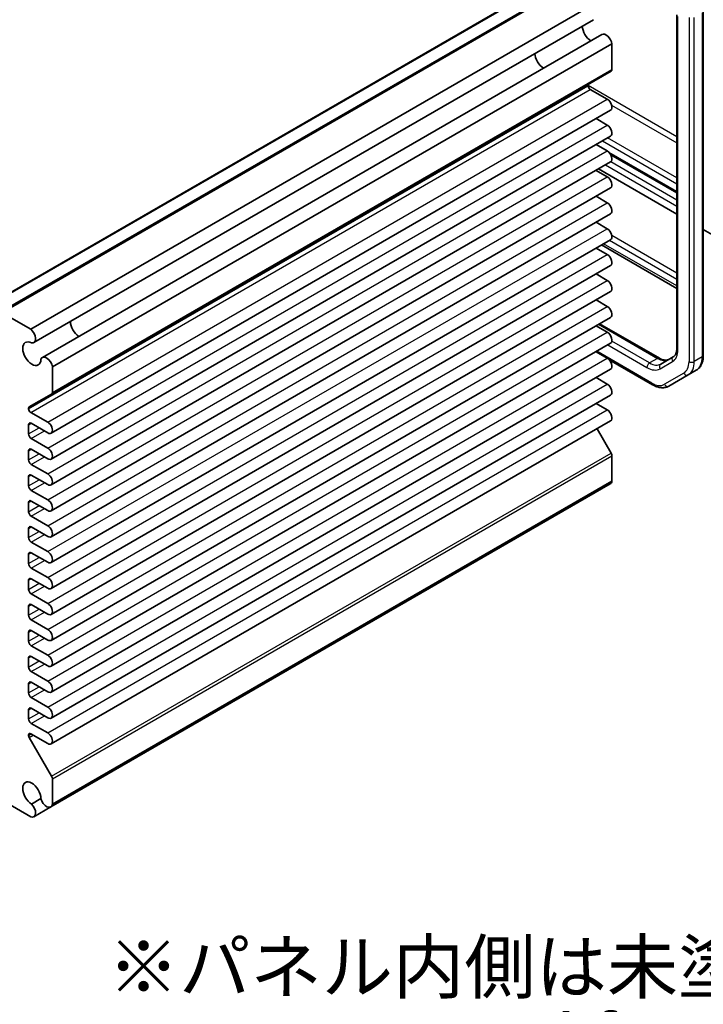
# Model space of a CAD drawing. Units: millimetres. Extents: x 29 to 3187, y 16 to 718.
# Drawn here: x 545 to 637, y 218 to 350 of the extents above; entities that cross this region are included whole.
import ezdxf

# ---------------------------------------------------------------- set-up
doc = ezdxf.new("R2010")
doc.units = ezdxf.units.MM
doc.header["$LTSCALE"] = 2
for name, color, linetype, lineweight in [('Symbol (ISO)', 7, 'Continuous', 18), ('Visible (ISO)', 7, 'Continuous', 35), ('Visible Narrow (ISO)', 7, 'Continuous', 25)]:
    doc.layers.add(name, color=color, linetype=linetype, lineweight=lineweight)
doc.styles.add('Note Text (TK)', font='txt')

msp = doc.modelspace()

# ---------------------------------------------------------------- linework, layer by layer
at = {"layer": 'Visible (ISO)'}
for p, q in [((538.7175, 310.4776), (613.6708, 353.7519)), ((542.7943, 310.9337), (617.7476, 354.2081)), ((546.8868, 308.6906), (621.8401, 351.9649)), ((636.9835, 351.3024), (636.9835, 305.1815)), ((547.3029, 306.8979), (622.2562, 350.1722)), ((633.438, 350.8033), (633.438, 306.1705)), ((548.4478, 304.9148), (623.4012, 348.1891)), ((549.7923, 303.6581), (624.7456, 346.9324)), ((624.7456, 343.5163), (624.7456, 346.9324)), ((549.6887, 300.0131), (624.642, 343.2874)), ((621.5636, 341.3263), (621.5636, 341.3748)), ((624.1269, 339.5198), (621.8464, 340.8364)), ((549.611, 294.7733), (624.5644, 338.0476)), ((624.1269, 336.0497), (622.6154, 336.9224)), ((549.611, 291.3032), (624.5644, 334.5775)), ((624.1269, 332.5796), (622.6154, 333.4523)), ((624.5819, 332.0866), (633.438, 326.9735)), ((549.611, 287.8331), (624.5644, 331.1074)), ((624.1269, 329.1095), (622.6154, 329.9822)), ((622.9512, 330.1761), (633.438, 324.1216)), ((549.611, 284.363), (624.5644, 327.6373)), ((624.1269, 325.6394), (622.6154, 326.512)), ((549.611, 280.8929), (624.5644, 324.1672)), ((624.1269, 322.1693), (622.6154, 323.0419)), ((636.9835, 322.0745), (648.6908, 315.3154)), ((549.611, 277.4228), (624.5644, 320.6971)), ((624.1269, 318.6992), (622.6154, 319.5718)), ((623.3412, 319.9909), (633.438, 314.1615)), ((549.611, 273.9526), (624.5644, 317.227)), ((624.1269, 315.2291), (622.6154, 316.1017)), ((549.611, 270.4825), (624.5644, 313.7569)), ((624.1269, 311.7589), (622.6154, 312.6316)), ((546.8868, 308.6906), (543.0443, 310.909)), ((549.611, 267.0124), (624.5644, 310.2867)), ((624.1269, 308.2888), (622.6154, 309.1615)), ((623.0977, 309.44), (631.0992, 304.8203)), ((549.611, 263.5423), (624.5644, 306.8166)), ((624.1269, 304.8187), (622.6154, 305.6914)), ((632.9631, 305.0013), (631.2886, 304.0345)), ((549.7923, 300.2419), (549.7923, 303.6581)), ((630.1829, 301.2552), (624.3885, 304.6006)), ((549.611, 260.0722), (624.5644, 303.3465)), ((624.1269, 301.3486), (622.6154, 302.2213)), ((632.3829, 301.0868), (634.9687, 302.5797)), ((636.0294, 303.1921), (634.9687, 302.5797)), ((546.6931, 298.2836), (549.6887, 300.0131)), ((549.611, 256.6021), (624.5644, 299.8764)), ((624.1269, 297.8785), (622.6154, 298.7512)), ((546.6103, 298.052), (546.6103, 298.1004)), ((549.1735, 296.2455), (546.8931, 297.5621)), ((546.6103, 294.6636), (546.6103, 295.8883)), ((546.9638, 296.0924), (549.1735, 294.8166)), ((549.611, 253.132), (624.5644, 296.4063)), ((624.642, 292.0872), (622.7524, 295.3602)), ((549.1735, 292.7754), (546.9638, 294.0512)), ((546.6103, 291.1934), (546.6103, 292.4182)), ((546.9638, 292.6223), (549.1735, 291.3465)), ((624.7456, 288.3226), (624.7456, 291.7388)), ((549.1735, 289.3053), (546.9638, 290.5811)), ((546.6103, 287.7233), (546.6103, 288.9481)), ((546.9638, 289.1522), (549.1735, 287.8764)), ((549.5728, 244.6945), (624.5262, 287.9688)), ((549.7923, 245.0483), (624.7456, 288.3226)), ((549.1735, 285.8352), (546.9638, 287.111)), ((546.6103, 284.2532), (546.6103, 285.478)), ((546.9638, 285.6821), (549.1735, 284.4063)), ((549.1735, 282.3651), (546.9638, 283.6408)), ((546.6103, 280.7831), (546.6103, 282.0079)), ((546.9638, 282.212), (549.1735, 280.9362)), ((549.1735, 278.895), (546.9638, 280.1707)), ((546.6103, 277.313), (546.6103, 278.5377)), ((546.9638, 278.7419), (549.1735, 277.4661)), ((549.1735, 275.4248), (546.9638, 276.7006)), ((546.6103, 273.8429), (546.6103, 275.0676)), ((546.9638, 275.2718), (549.1735, 273.996)), ((549.1735, 271.9547), (546.9638, 273.2305)), ((546.9638, 271.8016), (549.1735, 270.5259)), ((546.6103, 270.3728), (546.6103, 271.5975)), ((549.1735, 268.4846), (546.9638, 269.7604)), ((546.6103, 266.9027), (546.6103, 268.1274)), ((546.9638, 268.3315), (549.1735, 267.0558)), ((549.1735, 265.0145), (546.9638, 266.2903)), ((546.6103, 263.4326), (546.6103, 264.6573)), ((546.9638, 264.8614), (549.1735, 263.5856)), ((549.1735, 261.5444), (546.9638, 262.8202)), ((546.9638, 261.3913), (549.1735, 260.1155)), ((546.6103, 259.9624), (546.6103, 261.1872)), ((549.1735, 258.0743), (546.9638, 259.3501)), ((546.6103, 256.4923), (546.6103, 257.7171)), ((546.9638, 257.9212), (549.1735, 256.6454)), ((549.1735, 254.6042), (546.9638, 255.88)), ((546.6103, 254.2802), (546.6103, 254.3286)), ((549.6887, 248.8129), (546.6931, 254.0014)), ((546.8931, 254.4919), (549.1735, 253.1753)), ((549.7923, 245.0483), (549.7923, 248.4645)), ((543.0443, 245.5892), (546.8868, 243.3708)), ((548.2569, 245.8092), (546.9955, 245.081)), ((547.3029, 243.3839), (549.5728, 244.6945))]:
    msp.add_line(p, q, dxfattribs=at)
for centre, major_axis, start_param, end_param in [((621.9879, 348.6952), (0.8648, -1.4978), 3.98889302, 5.43588494), ((623.9637, 347.2148), (-0.5625, 0.9743), 4.11203394, 6.28318531), ((615.6239, 345.021), (-0.85, 1.4722), 0.83186719, 2.30972546), ((624.392, 343.7204), (0.25, -0.433), 0, 0.78539816), ((621.8464, 341.2115), (-0.2, 0.3464), 0, 0.78539816), ((621.8464, 341.163), (-0.2, 0.3464), 0.78539816, 2.35619449), ((624.1269, 338.8054), (0.4375, -0.7578), 0, 2.35619449), ((624.1269, 335.3353), (0.4375, -0.7578), 0, 2.35619449), ((624.1269, 331.8652), (0.4375, -0.7578), 0, 2.35619449), ((624.1269, 328.3951), (0.4375, -0.7578), 0, 2.35619449), ((624.1269, 324.925), (0.4375, -0.7578), 0, 2.35619449), ((624.1269, 321.4548), (0.4375, -0.7578), 0, 2.35619449), ((624.1269, 317.9847), (0.4375, -0.7578), 0, 2.35619449), ((624.1269, 314.5146), (0.4375, -0.7578), 0, 2.35619449), ((624.1269, 311.0445), (0.4375, -0.7578), 0, 2.35619449), ((553.3985, 309.0951), (0.8648, -1.4978), 3.98889302, 5.43588494), ((553.3985, 309.0951), (0.85, -1.4722), 3.97345985, 5.45131811), ((546.7404, 307.8722), (0.5625, -0.9743), 5.82423071, 8.45433667), ((624.1269, 307.5744), (0.4375, -0.7578), 0, 2.35619449), ((547.0345, 305.4209), (0.8648, -1.4978), 2.38812796, 7.03665), ((549.0103, 303.9405), (-0.5625, 0.9743), 4.11203394, 6.7421399), ((624.1269, 304.1043), (0.4375, -0.7578), 0, 2.35619449), ((624.1269, 300.6342), (0.4375, -0.7578), 0, 2.35619449), ((549.4387, 300.4461), (0.25, -0.433), 0, 0.78539816), ((546.8931, 297.9371), (-0.2, 0.3464), 0, 0.78539816), ((546.8931, 297.8887), (-0.2, 0.3464), 0.78539816, 2.35619449), ((624.1269, 297.1641), (0.4375, -0.7578), 0, 2.35619449), ((546.9638, 295.6842), (-0.25, 0.433), 5.49778714, 7.06858347), ((549.1735, 295.5311), (0.4375, -0.7578), 5.49778714, 8.6393798), ((546.9638, 294.4594), (-0.25, 0.433), 0.78539816, 2.35619449), ((546.9638, 292.2141), (-0.25, 0.433), 5.49778714, 7.06858347), ((549.1735, 292.061), (0.4375, -0.7578), 5.49778714, 8.6393798), ((624.392, 291.9429), (-0.25, 0.433), 3.92699082, 4.71238898), ((546.9638, 290.9893), (-0.25, 0.433), 0.78539816, 2.35619449), ((546.9638, 288.744), (-0.25, 0.433), 5.49778714, 7.06858347), ((549.1735, 288.5909), (0.4375, -0.7578), 5.49778714, 8.6393798), ((546.9638, 287.5192), (-0.25, 0.433), 0.78539816, 2.35619449), ((623.9637, 288.9431), (0.5625, -0.9743), 0, 0.60035504), ((546.9638, 285.2738), (-0.25, 0.433), 5.49778714, 7.06858347), ((549.1735, 285.1207), (0.4375, -0.7578), 5.49778714, 8.6393798), ((546.9638, 284.0491), (-0.25, 0.433), 0.78539816, 2.35619449), ((549.1735, 281.6506), (0.4375, -0.7578), 5.49778714, 8.6393798), ((546.9638, 281.8037), (-0.25, 0.433), 5.49778714, 7.06858347), ((546.9638, 280.579), (-0.25, 0.433), 0.78539816, 2.35619449), ((546.9638, 278.3336), (-0.25, 0.433), 5.49778714, 7.06858347), ((549.1735, 278.1805), (0.4375, -0.7578), 5.49778714, 8.6393798), ((546.9638, 277.1089), (-0.25, 0.433), 0.78539816, 2.35619449), ((546.9638, 274.8635), (-0.25, 0.433), 5.49778714, 7.06858347), ((549.1735, 274.7104), (0.4375, -0.7578), 5.49778714, 8.6393798), ((546.9638, 273.6388), (-0.25, 0.433), 0.78539816, 2.35619449), ((546.9638, 271.3934), (-0.25, 0.433), 5.49778714, 7.06858347), ((549.1735, 271.2403), (0.4375, -0.7578), 5.49778714, 8.6393798), ((546.9638, 270.1687), (-0.25, 0.433), 0.78539816, 2.35619449), ((546.9638, 267.9233), (-0.25, 0.433), 5.49778714, 7.06858347), ((549.1735, 267.7702), (0.4375, -0.7578), 5.49778714, 8.6393798), ((546.9638, 266.6985), (-0.25, 0.433), 0.78539816, 2.35619449), ((546.9638, 264.4532), (-0.25, 0.433), 5.49778714, 7.06858347), ((549.1735, 264.3001), (0.4375, -0.7578), 5.49778714, 8.6393798), ((546.9638, 263.2284), (-0.25, 0.433), 0.78539816, 2.35619449), ((546.9638, 260.9831), (-0.25, 0.433), 5.49778714, 7.06858347), ((549.1735, 260.83), (0.4375, -0.7578), 5.49778714, 8.6393798), ((546.9638, 259.7583), (-0.25, 0.433), 0.78539816, 2.35619449), ((546.9638, 257.513), (-0.25, 0.433), 5.49778714, 7.06858347), ((549.1735, 257.3599), (0.4375, -0.7578), 5.49778714, 8.6393798), ((546.9638, 256.2882), (-0.25, 0.433), 0.78539816, 2.35619449), ((546.8931, 254.1653), (-0.2, 0.3464), 5.49778714, 7.06858347), ((546.8931, 254.1169), (-0.2, 0.3464), 0.78539816, 1.57079633), ((549.1735, 253.8898), (0.4375, -0.7578), 5.49778714, 8.6393798), ((547.0345, 246.4698), (-0.8648, 1.4978), 3.95892429, 8.60744633), ((549.4387, 248.6686), (-0.25, 0.433), 3.92699082, 4.71238898), ((549.0103, 245.6688), (0.5625, -0.9743), 4.25343439, 6.88354035), ((546.7404, 244.3582), (0.5625, -0.9743), 5.68283027, 8.31293623)]:
    msp.add_ellipse(centre, major_axis=major_axis, ratio=0.57735027, start_param=start_param, end_param=end_param, dxfattribs=at)
for points, knots in [([(633.438, 306.1705), (633.438, 306.0436), (633.4293, 305.9243), (633.3966, 305.7052), (633.3727, 305.6054), (633.313, 305.4279), (633.2774, 305.3502), (633.1985, 305.217), (633.1554, 305.1615), (633.0639, 305.0688), (633.0154, 305.0316), (632.9631, 305.0013)], [0, 0, 0, 0, 0.157079633, 0.157079633, 0.314159265, 0.314159265, 0.471238898, 0.471238898, 0.628318531, 0.628318531, 0.785398163, 0.785398163, 0.785398163, 0.785398163]), ([(631.0992, 304.8203), (631.2092, 304.7568), (631.3168, 304.7047), (631.5229, 304.6234), (631.6213, 304.5942), (631.8049, 304.5571), (631.8899, 304.5492), (632.0447, 304.5509), (632.1144, 304.5604), (632.2404, 304.5934), (632.2969, 304.6167), (632.3492, 304.6469)], [4.71238898, 4.71238898, 4.71238898, 4.71238898, 4.869468613, 4.869468613, 5.026548246, 5.026548246, 5.183627878, 5.183627878, 5.340707511, 5.340707511, 5.497787144, 5.497787144, 5.497787144, 5.497787144]), ([(636.9835, 305.1815), (636.9835, 305.0135), (636.9721, 304.8494), (636.9248, 304.532), (636.889, 304.3786), (636.7907, 304.0862), (636.7283, 303.947), (636.5752, 303.6885), (636.4844, 303.5691), (636.2757, 303.3578), (636.1577, 303.2661), (636.0294, 303.1921)], [6.283185307, 6.283185307, 6.283185307, 6.283185307, 6.44026494, 6.44026494, 6.597344573, 6.597344573, 6.754424205, 6.754424205, 6.911503838, 6.911503838, 7.068583471, 7.068583471, 7.068583471, 7.068583471]), ([(632.3829, 301.0868), (632.2547, 301.0127), (632.1163, 300.9564), (631.8289, 300.8812), (631.6801, 300.8623), (631.3797, 300.859), (631.228, 300.8745), (630.9256, 300.9356), (630.7748, 300.9813), (630.4763, 301.099), (630.3285, 301.1712), (630.1829, 301.2552)], [0.785398163, 0.785398163, 0.785398163, 0.785398163, 0.942477796, 0.942477796, 1.099557429, 1.099557429, 1.256637061, 1.256637061, 1.413716694, 1.413716694, 1.570796327, 1.570796327, 1.570796327, 1.570796327])]:
    msp.add_open_spline(points, degree=3, knots=knots, dxfattribs=at)
at = {"layer": 'Visible Narrow (ISO)'}
for p, q in [((538.8675, 310.4628), (613.8208, 353.7371)), ((543.0443, 310.909), (617.9976, 354.1833)), ((540.3351, 309.6154), (615.2885, 352.8897)), ((636.8371, 351.0983), (636.8371, 304.9774)), ((633.5844, 305.9664), (633.5844, 350.5992)), ((635.0693, 350.4859), (635.0693, 304.365)), ((635.7764, 304.365), (635.7764, 350.4859)), ((549.7923, 300.2419), (624.7456, 343.5163)), ((546.6103, 298.1004), (621.5636, 341.3748)), ((546.6103, 298.052), (621.5636, 341.3263)), ((546.8931, 297.5621), (621.8464, 340.8364)), ((633.438, 334.4771), (621.5636, 341.3327)), ((549.1735, 296.2455), (624.1269, 339.5198)), ((624.7079, 338.7154), (633.438, 333.6751)), ((549.1735, 292.7754), (624.1269, 336.0497)), ((623.4746, 333.9484), (633.438, 328.196)), ((633.438, 328.998), (624.1692, 334.3494)), ((549.1735, 289.3053), (624.1269, 332.5796)), ((633.438, 327.1426), (624.3775, 332.3737)), ((623.8705, 330.7068), (633.438, 325.183)), ((633.438, 325.9995), (624.5772, 331.1153)), ((549.1735, 285.8352), (624.1269, 329.1095)), ((549.1735, 282.3651), (624.1269, 325.6394)), ((549.1735, 278.895), (624.1269, 322.1693)), ((624.4249, 320.6166), (633.438, 315.4129)), ((633.438, 316.2222), (624.733, 321.248)), ((633.438, 314.4997), (623.6341, 320.16)), ((549.1735, 275.4248), (624.1269, 318.6992)), ((549.1735, 271.9547), (624.1269, 315.2291)), ((549.1735, 268.4846), (624.1269, 311.7589)), ((622.9512, 309.3554), (630.8492, 304.7955)), ((549.1735, 265.0145), (624.1269, 308.2888)), ((624.1887, 306.5997), (629.435, 303.5708)), ((629.7886, 304.1831), (624.7364, 307.1)), ((549.1735, 261.5444), (624.1269, 304.8187)), ((630.0794, 301.4841), (622.7038, 305.7424)), ((630.8492, 304.7955), (629.7886, 304.1831)), ((636.8371, 304.9774), (635.7764, 304.365)), ((631.185, 303.3974), (632.8595, 304.3642)), ((634.3652, 302.8086), (631.7794, 301.3157)), ((549.1735, 258.0743), (624.1269, 301.3486)), ((549.1735, 254.6042), (624.1269, 297.8785)), ((546.6103, 295.8883), (546.9638, 296.0924)), ((546.6103, 294.6636), (548.0245, 295.48)), ((546.9638, 294.0512), (548.7316, 295.0718)), ((546.6103, 292.4182), (546.9638, 292.6223)), ((546.6103, 291.1934), (548.0245, 292.0099)), ((546.9638, 290.5811), (548.7316, 291.6017)), ((549.6887, 248.8129), (624.642, 292.0872)), ((549.7923, 248.4645), (624.7456, 291.7388)), ((546.6103, 288.9481), (546.9638, 289.1522)), ((546.6103, 287.7233), (548.0245, 288.5398)), ((546.9638, 287.111), (548.7316, 288.1316)), ((546.6103, 285.478), (546.9638, 285.6821)), ((546.6103, 284.2532), (548.0245, 285.0697)), ((546.9638, 283.6408), (548.7316, 284.6615)), ((546.6103, 282.0079), (546.9638, 282.212)), ((546.6103, 280.7831), (548.0245, 281.5996)), ((546.9638, 280.1707), (548.7316, 281.1914)), ((546.6103, 278.5377), (546.9638, 278.7419)), ((546.6103, 277.313), (548.0245, 278.1295)), ((546.9638, 276.7006), (548.7316, 277.7212)), ((546.6103, 275.0676), (546.9638, 275.2718)), ((546.6103, 273.8429), (548.0245, 274.6594)), ((546.9638, 273.2305), (548.7316, 274.2511)), ((546.6103, 271.5975), (546.9638, 271.8016)), ((546.6103, 270.3728), (548.0245, 271.1893)), ((546.9638, 269.7604), (548.7316, 270.781)), ((546.6103, 268.1274), (546.9638, 268.3315)), ((546.6103, 266.9027), (548.0245, 267.7192)), ((546.9638, 266.2903), (548.7316, 267.3109)), ((546.6103, 264.6573), (546.9638, 264.8614)), ((546.6103, 263.4326), (548.0245, 264.2491)), ((546.9638, 262.8202), (548.7316, 263.8408)), ((546.6103, 261.1872), (546.9638, 261.3913)), ((546.6103, 259.9624), (548.0245, 260.7789)), ((546.9638, 259.3501), (548.7316, 260.3707)), ((546.6103, 257.7171), (546.9638, 257.9212)), ((546.6103, 256.4923), (548.0245, 257.3088)), ((546.9638, 255.88), (548.7316, 256.9006)), ((546.6103, 254.3286), (546.8931, 254.4919)), ((546.6103, 254.2802), (546.9351, 254.4677)), ((546.6931, 254.0014), (547.2179, 254.3044))]:
    msp.add_line(p, q, dxfattribs=at)
for centre, major_axis, ratio, start_param, end_param in [((633.938, 306.1705), (-0.5, 0), 0.57735027, 0, 0.78539816), ((630.8492, 304.3873), (0.25, 0.433), 0.57735027, 0, 0.78539816), ((630.8492, 307.245), (1.5, -2.5981), 0.57735027, 5.49778714, 6.28318531), ((633.2131, 304.5683), (-0.25, 0.433), 0.81649658, 0, 1.57079633), ((631.1095, 307.3953), (1.75, -3.0311), 0.57735027, 0, 0.78539816), ((634.0794, 306.5696), (1.95, -3.3775), 0.57735027, 0, 0.78539816), ((636.4835, 305.1815), (0.5, 0), 0.57735027, 5.49778714, 6.28318531), ((629.7886, 303.7749), (0.25, 0.433), 0.57735027, 0.78539816, 2.35619449), ((629.435, 306.4285), (1.75, -3.0311), 0.57735027, 5.49778714, 6.28318531), ((629.7886, 306.6326), (1.5, -2.5981), 0.57735027, 5.49778714, 6.28318531), ((631.5386, 303.6015), (-0.25, 0.433), 0.81649658, 0, 1.57079633), ((632.6652, 305.7531), (1.7, -2.9445), 0.57735027, 0, 0.78539816), ((633.0187, 305.9572), (1.95, -3.3775), 0.57735027, 0, 0.78539816), ((635.4229, 304.5692), (-0.5, 0), 0.57735027, 0.78539816, 2.35619449), ((634.7187, 303.0127), (0.25, -0.433), 0.81649658, 4.71238898, 6.28318531), ((630.0794, 304.2602), (1.7, -2.9445), 0.57735027, 5.49778714, 6.28318531), ((630.4329, 301.6882), (-0.25, -0.433), 0.57735027, 5.49778714, 6.28318531), ((632.1329, 301.5198), (0.25, -0.433), 0.81649658, 4.71238898, 6.28318531)]:
    msp.add_ellipse(centre, major_axis=major_axis, ratio=ratio, start_param=start_param, end_param=end_param, dxfattribs=at)

# ---------------------------------------------------------------- texts
at = {"layer": 'Symbol (ISO)', "color": 7, "insert": (557.2243, 217.363), "char_height": 7, "width": 236.116962, "attachment_point": 4, "line_spacing_factor": 0.857143, "style": 'Note Text (TK)'}
msp.add_mtext('※パネル内側は未塗装 / The inside of the end panels \\P    are unpainted for shielding', dxfattribs=at)

doc.saveas('drawing.dxf')
